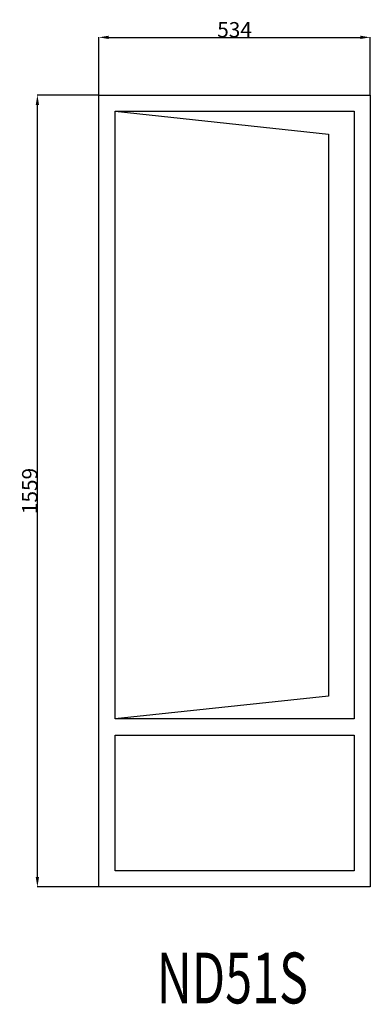
# Model space of a CAD drawing. Extents: x 190693 to 191383, y 20285 to 22223.
import ezdxf

# ---------------------------------------------------------------- set-up
doc = ezdxf.new("R2010")
doc.units = 0
doc.header["$MEASUREMENT"] = 0
doc.layers.get('0').update_dxf_attribs({"linetype": 'CONTINUOUS'})
doc.layers.get('DEFPOINTS').update_dxf_attribs({"linetype": 'CONTINUOUS'})
doc.layers.add('____TX50', color=1, linetype='CONTINUOUS')
doc.layers.add('A_WINDOW', color=7, linetype='CONTINUOUS')
doc.styles.add('ROMANS', font='romans__.ttf')
doc.dimstyles.get("Standard").update_dxf_attribs({"dimtxt": 0.18, "dimasz": 0.18, "dimexe": 0.18, "dimexo": 0.0625, "dimgap": 0.09, "dimtad": 0, "dimtih": 1, "dimtoh": 1, "dimdec": 4, "dimzin": 0, "dimtxsty": 'STANDARD', "dimcen": 0.09, "dimazin": 3, "dimtfac": 1, "dimtdec": 4, "dimtofl": 0, "dimtmove": 0, "dimatfit": 3, "dimtolj": 1, "dimtzin": 0})

# ---------------------------------------------------------------- blocks, each defined once
blk = doc.blocks.new('*D0')
at = {"color": 1, "linetype": 'CONTINUOUS'}
for p, q in [((190849, 22075.1), (190849, 22188.8)), ((190868.5, 22188.6), (191363.5, 22188.6)), ((191383, 22075.1), (191383, 22188.8))]:
    blk.add_line(p, q, dxfattribs=at)
for points in [[(190868.5, 22191.9), (190868.5, 22185.4), (190849, 22188.6)], [(191363.5, 22191.9), (191363.5, 22185.4), (191383, 22188.6)]]:
    blk.add_solid(points, dxfattribs=at)
at = {"layer": 'DEFPOINTS', "color": 0, "linetype": 'CONTINUOUS'}
for p in [(191383, 22188.6), (190849, 22075), (191383, 22075)]:
    blk.add_point(p, dxfattribs=at)
at = {"color": 2, "linetype": 'CONTINUOUS', "insert": (191116, 22203.7), "char_height": 30, "attachment_point": 5}
blk.add_mtext('\\A1;534', dxfattribs=at)
blk = doc.blocks.new('*D1')
at = {"color": 1, "linetype": 'CONTINUOUS'}
for p, q in [((190848.9, 22075), (190728, 22075)), ((190728.2, 20535.5), (190728.2, 22055.5)), ((190848.9, 20516), (190728, 20516))]:
    blk.add_line(p, q, dxfattribs=at)
for points in [[(190724.9, 22055.5), (190731.4, 22055.5), (190728.2, 22075)], [(190724.9, 20535.5), (190731.4, 20535.5), (190728.2, 20516)]]:
    blk.add_solid(points, dxfattribs=at)
at = {"layer": 'DEFPOINTS', "color": 0, "linetype": 'CONTINUOUS'}
for p in [(190728.2, 22075), (190849, 22075), (190849, 20516)]:
    blk.add_point(p, dxfattribs=at)
at = {"color": 2, "linetype": 'CONTINUOUS', "insert": (190713.1, 21295.5), "char_height": 30, "attachment_point": 5, "rotation": 90}
blk.add_mtext('\\A1;1559', dxfattribs=at)

msp = doc.modelspace()

# ---------------------------------------------------------------- linework, layer by layer
at = {"layer": 'A_WINDOW', "color": 7, "linetype": 'CONTINUOUS'}
for p, q in [((190849, 22075), (191383, 22075)), ((190849, 20516), (190849, 22075)), ((191383, 22075), (191383, 20516)), ((190881, 20846.8), (190881, 22043)), ((190881, 22043), (191300.6, 21998)), ((191300.6, 21998), (191300.6, 20891.8)), ((191300.6, 20891.8), (190881, 20846.8)), ((191383, 20516), (190849, 20516))]:
    msp.add_line(p, q, dxfattribs=at)
at = {"layer": 'A_WINDOW', "color": 1, "linetype": 'CONTINUOUS'}
for p, q in [((190881, 20846.8), (190881, 22043)), ((190881, 22043), (191351, 22043)), ((191351, 22043), (191351, 20846.8)), ((191351, 20846.8), (190881, 20846.8)), ((190881, 20814.8), (191351, 20814.8)), ((190881, 20548), (190881, 20814.8)), ((191351, 20814.8), (191351, 20548)), ((191351, 20548), (190881, 20548))]:
    msp.add_line(p, q, dxfattribs=at)

# ---------------------------------------------------------------- texts
at = {"layer": '____TX50', "color": 1, "linetype": 'CONTINUOUS', "style": 'ROMANS', "width": 0.7}
msp.add_text('ND51S', height=100, dxfattribs=at).set_placement((190962.8, 20286.7))

# ---------------------------------------------------------------- dimensions: what is measured, and where the dimension line sits
at = {"color": 1, "linetype": 'CONTINUOUS'}
dim = msp.add_linear_dim(base=(191383, 22188.6), p1=(190849, 22075), p2=(191383, 22075), text='534', dimstyle='STANDARD', override={"dimtxt": 30, "dimasz": 19.5, "dimtad": 1, "dimtih": 0, "dimtoh": 0, "dimdec": 0, "dimsah": 1, "dimclrd": 1, "dimclre": 1, "dimclrt": 2, "dimatfit": 3}, dxfattribs=at)
dim.commit()
dim.dimension.update_dxf_attribs({"geometry": '*D0', "text_midpoint": (191116, 22203.7)})
dim = msp.add_linear_dim(base=(190728.2, 22075), p1=(190849, 20516), p2=(190849, 22075), angle=90, text='1559', dimstyle='STANDARD', override={"dimtxt": 30, "dimasz": 19.5, "dimtad": 1, "dimtih": 0, "dimtoh": 0, "dimdec": 0, "dimsah": 1, "dimclrd": 1, "dimclre": 1, "dimclrt": 2, "dimatfit": 3}, dxfattribs=at)
dim.commit()
dim.dimension.update_dxf_attribs({"geometry": '*D1', "text_midpoint": (190713.1, 21295.5)})

doc.saveas('drawing.dxf')
